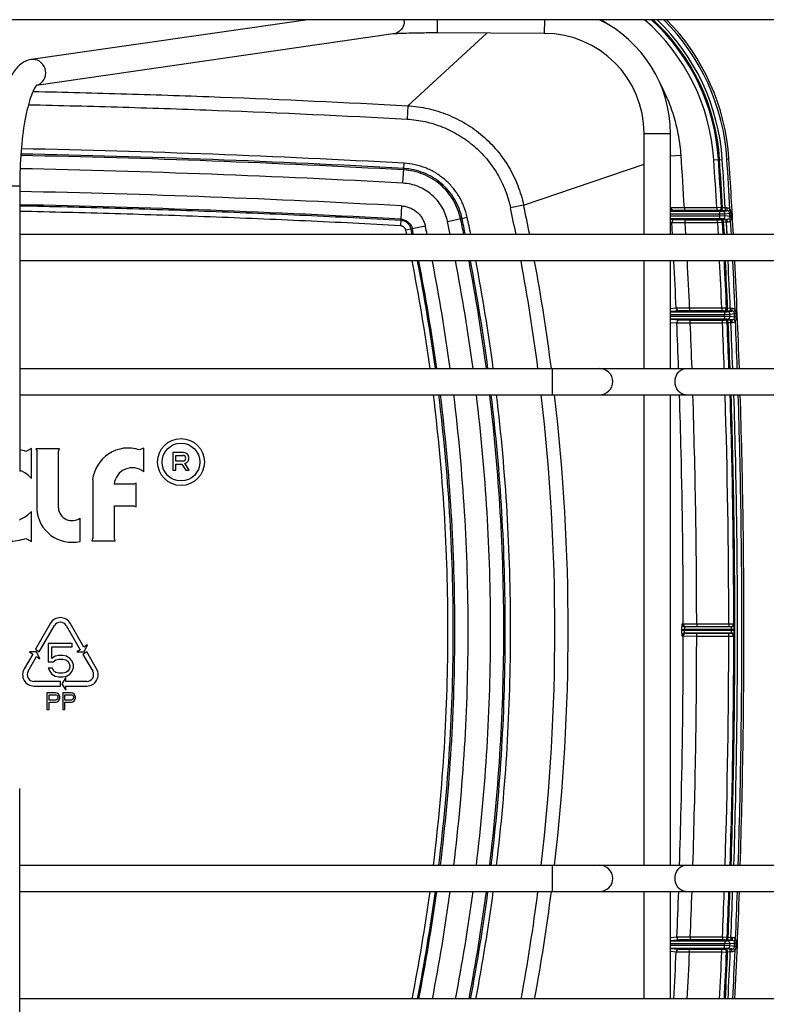
# Model space of a CAD drawing. Units: inches. Extents: x 0 to 17, y 0 to 11.
# Drawn here: x 11.7 to 12.8, y 3.2 to 4.6 of the extents above; entities that cross this region are included whole.
import ezdxf

# ---------------------------------------------------------------- set-up
doc = ezdxf.new("R2010")
doc.units = ezdxf.units.IN
doc.header["$LTSCALE"] = 0.935
doc.header["$MEASUREMENT"] = 0
doc.layers.get('0').update_dxf_attribs({"linetype": 'CONTINUOUS'})

msp = doc.modelspace()

# ---------------------------------------------------------------- linework, layer by layer
at = {"color": 7, "linetype": 'Continuous'}
for p, q in [((13.4212, 4.5927), (10.2957, 4.5927)), ((12.1154, 4.5927), (11.7271, 4.5367)), ((12.2356, 4.5727), (11.7346, 4.5004)), ((12.4476, 4.5735), (12.2976, 4.5741)), ((11.7353, 4.5011), (11.7346, 4.5005)), ((12.5877, 4.2909), (12.5877, 4.4329)), ((12.6247, 4.2909), (12.6247, 4.4329)), ((11.711, 4.3594), (11.711, 3.9583)), ((12.6247, 4.3237), (12.6936, 4.3237)), ((12.6897, 4.3249), (12.6442, 4.3249)), ((12.7038, 4.3245), (12.7016, 4.3245)), ((12.6938, 4.3131), (12.6247, 4.3131)), ((12.6454, 4.3119), (12.6909, 4.3119)), ((12.7027, 4.3123), (12.7041, 4.3123)), ((13.9505, 4.2909), (11.711, 4.2909)), ((13.9505, 4.2539), (11.711, 4.2539)), ((12.5877, 4.1029), (12.5877, 4.2539)), ((12.6247, 4.1029), (12.6247, 4.2539)), ((12.6247, 4.1827), (12.7007, 4.1827)), ((12.6969, 4.1839), (12.6515, 4.1839)), ((12.7109, 4.1835), (12.7087, 4.1835)), ((12.7008, 4.1721), (12.6247, 4.1721)), ((12.6524, 4.1709), (12.6977, 4.1709)), ((12.7021, 4.1713), (12.7023, 4.1713)), ((12.7023, 4.1713), (12.7091, 4.1713)), ((12.7096, 4.1713), (12.7111, 4.1713)), ((11.711, 4.1029), (13.9579, 4.1029)), ((11.711, 4.0659), (13.9579, 4.0659)), ((12.5877, 3.4053), (12.5877, 4.0659)), ((12.6247, 3.4053), (12.6247, 4.0659)), ((11.7275, 3.9905), (11.7198, 3.9864)), ((11.7275, 3.9486), (11.7275, 3.9905)), ((11.7339, 3.9902), (11.7349, 3.9875)), ((11.7667, 3.9902), (11.7339, 3.9902)), ((11.7349, 3.9875), (11.7349, 3.905)), ((11.7654, 3.9866), (11.7667, 3.9902)), ((11.7654, 3.9067), (11.7654, 3.9866)), ((11.8853, 3.991), (11.8789, 3.9886)), ((11.8853, 3.9579), (11.8853, 3.991)), ((11.9262, 3.985), (11.9262, 3.9601)), ((11.9408, 3.985), (11.9262, 3.985)), ((11.9303, 3.9728), (11.9303, 3.9809)), ((11.9303, 3.9809), (11.9408, 3.9809)), ((11.9408, 3.9728), (11.9303, 3.9728)), ((11.9303, 3.9601), (11.9303, 3.9687)), ((11.9303, 3.9687), (11.9389, 3.9687)), ((11.9389, 3.9687), (11.9441, 3.9601)), ((11.9488, 3.9601), (11.9431, 3.9697)), ((11.9262, 3.9601), (11.9303, 3.9601)), ((11.9441, 3.9601), (11.9488, 3.9601)), ((11.8135, 3.9464), (11.8135, 3.8646)), ((11.8747, 3.9419), (11.8711, 3.9406)), ((11.8747, 3.9088), (11.8747, 3.9419)), ((11.8711, 3.9406), (11.8436, 3.9406)), ((11.7275, 3.86), (11.7275, 3.902)), ((11.8439, 3.8646), (11.8439, 3.9102)), ((11.8439, 3.9102), (11.8711, 3.9102)), ((11.8711, 3.9102), (11.8747, 3.9088)), ((11.7958, 3.86), (11.7958, 3.8928)), ((11.7198, 3.8641), (11.7275, 3.86)), ((11.8135, 3.8646), (11.8122, 3.861)), ((11.8122, 3.861), (11.8452, 3.861)), ((11.8452, 3.861), (11.8439, 3.8646)), ((11.7542, 3.745), (11.7332, 3.7085)), ((11.7385, 3.705), (11.7598, 3.7418)), ((11.7765, 3.7418), (11.796, 3.708)), ((11.8013, 3.7116), (11.782, 3.745)), ((12.7103, 3.74), (12.6445, 3.74)), ((12.7066, 3.7402), (12.6615, 3.7402)), ((12.7142, 3.7362), (12.7142, 3.7412)), ((12.7103, 3.7312), (12.6445, 3.7312)), ((12.6615, 3.731), (12.7066, 3.731)), ((11.7332, 3.7085), (11.7385, 3.705)), ((11.7512, 3.7168), (11.7512, 3.6908)), ((11.7845, 3.7168), (11.7512, 3.7168)), ((11.7561, 3.6958), (11.7561, 3.7118)), ((11.7561, 3.7118), (11.7845, 3.7118)), ((11.7845, 3.7118), (11.7845, 3.7168)), ((11.796, 3.708), (11.7913, 3.7049)), ((11.806, 3.7147), (11.8013, 3.7116)), ((11.8015, 3.7049), (11.806, 3.7147)), ((11.7293, 3.7018), (11.7172, 3.6809)), ((11.7228, 3.6777), (11.7347, 3.6983)), ((11.7246, 3.7049), (11.7293, 3.7018)), ((11.7348, 3.7049), (11.7246, 3.7049)), ((11.7347, 3.6983), (11.7394, 3.6952)), ((11.7394, 3.6952), (11.7348, 3.7049)), ((11.761, 3.6988), (11.7561, 3.6958)), ((11.7581, 3.6908), (11.762, 3.6938)), ((11.7659, 3.6998), (11.761, 3.6988)), ((11.762, 3.6938), (11.7659, 3.6948)), ((11.7718, 3.6998), (11.7659, 3.6998)), ((11.7659, 3.6948), (11.7718, 3.6948)), ((11.7767, 3.6988), (11.7718, 3.6998)), ((11.7718, 3.6948), (11.7757, 3.6938)), ((11.7757, 3.6938), (11.7786, 3.6918)), ((11.7816, 3.6958), (11.7767, 3.6988)), ((11.7845, 3.6918), (11.7816, 3.6958)), ((11.7913, 3.7049), (11.8015, 3.7049)), ((11.8052, 3.7049), (11.7998, 3.7014)), ((11.7998, 3.7014), (11.8135, 3.6777)), ((11.819, 3.6809), (11.8052, 3.7049)), ((11.7512, 3.6908), (11.7581, 3.6908)), ((11.7512, 3.6818), (11.7532, 3.6778)), ((11.7571, 3.6818), (11.7512, 3.6818)), ((11.759, 3.6778), (11.7571, 3.6818)), ((11.7786, 3.6918), (11.7806, 3.6888)), ((11.7806, 3.6808), (11.7786, 3.6778)), ((11.7806, 3.6888), (11.7816, 3.6858)), ((11.7816, 3.6838), (11.7806, 3.6808)), ((11.7816, 3.6858), (11.7816, 3.6838)), ((11.7865, 3.6868), (11.7845, 3.6918)), ((11.7845, 3.6778), (11.7865, 3.6828)), ((11.7865, 3.6828), (11.7865, 3.6868)), ((11.7532, 3.6778), (11.7561, 3.6738)), ((11.7561, 3.6738), (11.761, 3.6708)), ((11.762, 3.6758), (11.759, 3.6778)), ((11.761, 3.6708), (11.7659, 3.6698)), ((11.7659, 3.6748), (11.762, 3.6758)), ((11.7718, 3.6748), (11.7659, 3.6748)), ((11.7659, 3.6698), (11.7718, 3.6698)), ((11.7758, 3.6689), (11.7702, 3.66)), ((11.7757, 3.6758), (11.7718, 3.6748)), ((11.7718, 3.6698), (11.7767, 3.6708)), ((11.7786, 3.6778), (11.7757, 3.6758)), ((11.7758, 3.6632), (11.7758, 3.6689)), ((11.7767, 3.6708), (11.7816, 3.6738)), ((11.7816, 3.6738), (11.7845, 3.6778)), ((11.7681, 3.6632), (11.7311, 3.6632)), ((11.7311, 3.6568), (11.7681, 3.6568)), ((11.7681, 3.6568), (11.7681, 3.6632)), ((11.7702, 3.66), (11.7758, 3.6512)), ((11.8052, 3.6632), (11.7758, 3.6632)), ((11.7758, 3.6512), (11.7758, 3.6568)), ((11.7758, 3.6568), (11.8052, 3.6568)), ((11.7493, 3.6473), (11.7493, 3.6238)), ((11.7611, 3.6473), (11.7493, 3.6473)), ((11.7523, 3.6373), (11.7523, 3.6448)), ((11.7523, 3.6448), (11.7616, 3.6448)), ((11.7616, 3.6373), (11.7523, 3.6373)), ((11.7635, 3.6468), (11.7611, 3.6473)), ((11.7616, 3.6448), (11.763, 3.6443)), ((11.763, 3.6378), (11.7616, 3.6373)), ((11.763, 3.6443), (11.764, 3.6433)), ((11.764, 3.6388), (11.763, 3.6378)), ((11.7655, 3.6453), (11.7635, 3.6468)), ((11.764, 3.6433), (11.7645, 3.6418)), ((11.7645, 3.6403), (11.764, 3.6388)), ((11.7645, 3.6418), (11.7645, 3.6403)), ((11.767, 3.6433), (11.7655, 3.6453)), ((11.7655, 3.6363), (11.767, 3.6383)), ((11.7674, 3.6418), (11.767, 3.6433)), ((11.767, 3.6383), (11.7674, 3.6398)), ((11.7674, 3.6398), (11.7674, 3.6418)), ((11.7714, 3.6473), (11.7714, 3.6238)), ((11.7831, 3.6473), (11.7714, 3.6473)), ((11.7743, 3.6373), (11.7743, 3.6448)), ((11.7743, 3.6448), (11.7836, 3.6448)), ((11.7836, 3.6373), (11.7743, 3.6373)), ((11.7856, 3.6468), (11.7831, 3.6473)), ((11.7836, 3.6448), (11.7851, 3.6443)), ((11.7851, 3.6378), (11.7836, 3.6373)), ((11.7851, 3.6443), (11.786, 3.6433)), ((11.786, 3.6388), (11.7851, 3.6378)), ((11.7875, 3.6453), (11.7856, 3.6468)), ((11.786, 3.6433), (11.7865, 3.6418)), ((11.7865, 3.6403), (11.786, 3.6388)), ((11.7865, 3.6418), (11.7865, 3.6403)), ((11.789, 3.6433), (11.7875, 3.6453)), ((11.7875, 3.6363), (11.789, 3.6383)), ((11.7895, 3.6418), (11.789, 3.6433)), ((11.789, 3.6383), (11.7895, 3.6398)), ((11.7895, 3.6398), (11.7895, 3.6418)), ((11.7493, 3.6238), (11.7523, 3.6238)), ((11.7523, 3.6238), (11.7523, 3.6343)), ((11.7523, 3.6343), (11.7611, 3.6343)), ((11.7611, 3.6343), (11.7635, 3.6348)), ((11.7635, 3.6348), (11.7655, 3.6363)), ((11.7714, 3.6238), (11.7743, 3.6238)), ((11.7743, 3.6238), (11.7743, 3.6343)), ((11.7743, 3.6343), (11.7831, 3.6343)), ((11.7831, 3.6343), (11.7856, 3.6348)), ((11.7856, 3.6348), (11.7875, 3.6363)), ((11.711, 3.1118), (11.711, 3.5129)), ((11.711, 3.4053), (13.9579, 3.4053)), ((11.711, 3.3683), (13.9579, 3.3683)), ((12.5877, 3.2174), (12.5877, 3.3683)), ((12.6247, 3.2174), (12.6247, 3.3683)), ((12.6247, 3.2991), (12.7008, 3.2991)), ((12.6977, 3.3003), (12.6524, 3.3003)), ((12.708, 3.2999), (12.7021, 3.2999)), ((12.7091, 3.2999), (12.708, 3.2999)), ((12.7111, 3.2999), (12.7096, 3.2999)), ((12.7007, 3.2885), (12.6247, 3.2885)), ((12.6515, 3.2873), (12.6969, 3.2873)), ((12.7067, 3.2877), (12.7087, 3.2877)), ((12.7087, 3.2877), (12.7109, 3.2877)), ((13.9505, 3.2174), (11.711, 3.2174))]:
    msp.add_line(p, q, dxfattribs=at)
at = {"color": 9, "linetype": 'Continuous'}
for p, q in [((12.2976, 4.5741), (12.2976, 4.5926)), ((12.4477, 4.5927), (12.4476, 4.5735)), ((12.2558, 4.4718), (12.3667, 4.5738)), ((12.2558, 4.4718), (12.2548, 4.4531)), ((12.5877, 4.4329), (12.6247, 4.4329)), ((12.6396, 4.4022), (12.6247, 4.4012)), ((12.249, 4.3631), (12.2506, 4.3912)), ((12.4185, 4.3324), (12.5877, 4.3898)), ((12.6856, 4.3958), (12.6974, 4.3966)), ((12.704, 4.397), (12.7068, 4.3972)), ((11.674, 4.3594), (11.711, 4.3594)), ((12.2473, 4.3312), (12.2457, 4.3034)), ((12.4185, 4.3324), (12.4002, 4.3285)), ((12.6442, 4.3287), (12.6254, 4.3284)), ((12.6897, 4.3287), (12.6442, 4.3287)), ((12.6442, 4.3287), (12.6442, 4.3249)), ((12.6963, 4.3289), (12.6897, 4.3287)), ((12.6897, 4.3287), (12.6897, 4.3249)), ((12.6978, 4.3285), (12.6963, 4.3289)), ((12.7016, 4.3283), (12.6978, 4.3285)), ((12.7038, 4.3283), (12.7016, 4.3283)), ((12.7016, 4.3283), (12.7016, 4.3245)), ((12.7038, 4.3283), (12.7038, 4.3245)), ((12.3117, 4.3095), (12.3392, 4.3154)), ((12.6292, 4.3249), (12.6247, 4.3245)), ((12.6247, 4.3199), (12.6936, 4.3199)), ((12.6938, 4.3169), (12.6247, 4.3169)), ((12.6442, 4.3249), (12.6292, 4.3249)), ((12.6925, 4.3249), (12.6909, 4.3249)), ((12.6938, 4.3246), (12.6925, 4.3249)), ((12.6936, 4.3237), (12.6936, 4.3199)), ((12.6936, 4.3237), (12.6974, 4.3237)), ((12.6936, 4.3199), (12.7011, 4.3201)), ((12.6938, 4.3169), (12.6936, 4.3199)), ((12.694, 4.3245), (12.6938, 4.3246)), ((12.7013, 4.3171), (12.6938, 4.3169)), ((12.6938, 4.3131), (12.6938, 4.3169)), ((12.7016, 4.3245), (12.694, 4.3245)), ((12.6974, 4.3237), (12.7038, 4.3245)), ((12.7011, 4.3201), (12.7076, 4.321)), ((12.7013, 4.3171), (12.7011, 4.3201)), ((12.7079, 4.3163), (12.7013, 4.3171)), ((12.7083, 4.3268), (12.706, 4.3238)), ((12.7098, 4.3211), (12.7076, 4.321)), ((12.7079, 4.3163), (12.7076, 4.321)), ((12.71, 4.3164), (12.7079, 4.3163)), ((12.71, 4.3164), (12.7098, 4.3211)), ((12.2804, 4.3029), (12.2532, 4.297)), ((12.6247, 4.3124), (12.6304, 4.312)), ((12.6247, 4.3081), (12.6266, 4.308)), ((12.6266, 4.308), (12.6454, 4.3081)), ((12.6276, 4.2909), (12.6266, 4.308)), ((12.6276, 4.2909), (12.6266, 4.308)), ((12.6304, 4.312), (12.6454, 4.3119)), ((12.6454, 4.3081), (12.6454, 4.3119)), ((12.6454, 4.3081), (12.6909, 4.3081)), ((12.6464, 4.2909), (12.6454, 4.3081)), ((12.6909, 4.3081), (12.6909, 4.3119)), ((12.6909, 4.3119), (12.6911, 4.3119)), ((12.6909, 4.3081), (12.6974, 4.3084)), ((12.6909, 4.3081), (12.6918, 4.2909)), ((12.6911, 4.3119), (12.6937, 4.3119)), ((12.6937, 4.3119), (12.6941, 4.312)), ((12.6976, 4.3131), (12.6938, 4.3131)), ((12.6941, 4.312), (12.6952, 4.3123)), ((12.6952, 4.3123), (12.6955, 4.3123)), ((12.6955, 4.3123), (12.7027, 4.3123)), ((12.6974, 4.3084), (12.6989, 4.3087)), ((12.6974, 4.3084), (12.6984, 4.2909)), ((12.7041, 4.3123), (12.6976, 4.3131)), ((12.6989, 4.3087), (12.6999, 4.2909)), ((12.6989, 4.3087), (12.7027, 4.3086)), ((12.7027, 4.3086), (12.7027, 4.3123)), ((12.7027, 4.3086), (12.7041, 4.3086)), ((12.7027, 4.3086), (12.7037, 4.2909)), ((12.7041, 4.3123), (12.7054, 4.3126)), ((12.7041, 4.3086), (12.7041, 4.3123)), ((12.7054, 4.3126), (12.7066, 4.3133)), ((12.7092, 4.3106), (12.7066, 4.3133)), ((12.7103, 4.2909), (12.7092, 4.3106)), ((12.7103, 4.2909), (12.7092, 4.3106)), ((12.2545, 4.2909), (12.2532, 4.297)), ((12.2544, 4.2909), (12.2532, 4.297)), ((12.6996, 4.2965), (12.6999, 4.2909)), ((12.6328, 4.1874), (12.6247, 4.1868)), ((12.6365, 4.1839), (12.6247, 4.1829)), ((12.6247, 4.1789), (12.7007, 4.1789)), ((12.6515, 4.1877), (12.6328, 4.1874)), ((12.6515, 4.1839), (12.6365, 4.1839)), ((12.6969, 4.1877), (12.6515, 4.1877)), ((12.6515, 4.1877), (12.6515, 4.1839)), ((12.7034, 4.1878), (12.6969, 4.1877)), ((12.6969, 4.1877), (12.6969, 4.1839)), ((12.6978, 4.1839), (12.6969, 4.1839)), ((12.6997, 4.1839), (12.6978, 4.1839)), ((12.7009, 4.1836), (12.6997, 4.1839)), ((12.7007, 4.1827), (12.7007, 4.1789)), ((12.7007, 4.1827), (12.7044, 4.1827)), ((12.7007, 4.1789), (12.7082, 4.1791)), ((12.7008, 4.1759), (12.7007, 4.1789)), ((12.7012, 4.1835), (12.7009, 4.1836)), ((12.7012, 4.1835), (12.7009, 4.1836)), ((12.7087, 4.1835), (12.7012, 4.1835)), ((12.7049, 4.1875), (12.7034, 4.1878)), ((12.7044, 4.1827), (12.7109, 4.1835)), ((12.7087, 4.1873), (12.7049, 4.1875)), ((12.7082, 4.1791), (12.7146, 4.1799)), ((12.7083, 4.1761), (12.7082, 4.1791)), ((12.7109, 4.1873), (12.7087, 4.1873)), ((12.7087, 4.1873), (12.7087, 4.1835)), ((12.7109, 4.1873), (12.7109, 4.1835)), ((12.7154, 4.1857), (12.7131, 4.1827)), ((12.7168, 4.18), (12.7146, 4.1799)), ((12.7148, 4.1752), (12.7146, 4.1799)), ((12.717, 4.1753), (12.7168, 4.18)), ((12.7008, 4.1759), (12.6247, 4.1759)), ((12.6247, 4.172), (12.6374, 4.171)), ((12.6247, 4.1677), (12.6336, 4.167)), ((12.6337, 4.167), (12.6524, 4.1671)), ((12.6374, 4.171), (12.6524, 4.1709)), ((12.6524, 4.1671), (12.6524, 4.1709)), ((12.6524, 4.1671), (12.6977, 4.1671)), ((12.6977, 4.1671), (12.6977, 4.1709)), ((12.6977, 4.1709), (12.698, 4.1709)), ((12.6977, 4.1671), (12.7043, 4.1673)), ((12.698, 4.1709), (12.7005, 4.1709)), ((12.7005, 4.1709), (12.7011, 4.171)), ((12.7083, 4.1761), (12.7008, 4.1759)), ((12.7008, 4.1721), (12.7008, 4.1759)), ((12.7045, 4.1721), (12.7008, 4.1721)), ((12.7011, 4.171), (12.702, 4.1713)), ((12.7043, 4.1673), (12.7058, 4.1677)), ((12.7067, 4.1719), (12.7045, 4.1721)), ((12.7058, 4.1677), (12.7096, 4.1676)), ((12.7111, 4.1713), (12.7067, 4.1719)), ((12.7148, 4.1752), (12.7083, 4.1761)), ((12.7091, 4.1713), (12.7096, 4.1713)), ((12.7096, 4.1676), (12.7096, 4.1713)), ((12.7096, 4.1676), (12.7111, 4.1676)), ((12.7111, 4.1676), (12.7111, 4.1713)), ((12.7123, 4.1716), (12.7136, 4.1723)), ((12.7161, 4.1695), (12.7136, 4.1723)), ((12.717, 4.1753), (12.7148, 4.1752)), ((12.4585, 4.1029), (12.4585, 4.0659)), ((12.6404, 3.7362), (12.6441, 3.7362)), ((12.6404, 3.7362), (12.6404, 3.735)), ((12.7142, 3.735), (12.6404, 3.735)), ((12.6427, 3.7439), (12.6407, 3.7438)), ((12.6615, 3.744), (12.6427, 3.7439)), ((12.7104, 3.7362), (12.6441, 3.7362)), ((12.6441, 3.7362), (12.6441, 3.735)), ((12.6615, 3.7402), (12.6465, 3.7402)), ((12.7066, 3.744), (12.6615, 3.744)), ((12.6615, 3.744), (12.6615, 3.7402)), ((12.7066, 3.744), (12.7066, 3.7402)), ((12.7132, 3.744), (12.7066, 3.744)), ((12.7075, 3.7402), (12.7066, 3.7402)), ((12.7094, 3.7402), (12.7075, 3.7402)), ((12.7104, 3.7362), (12.7103, 3.74)), ((12.7103, 3.7312), (12.7104, 3.735)), ((12.7142, 3.7362), (12.7104, 3.7362)), ((12.7104, 3.735), (12.7104, 3.7362)), ((12.7141, 3.7438), (12.7131, 3.744)), ((12.7142, 3.7412), (12.7141, 3.7438)), ((12.7142, 3.735), (12.7142, 3.7362)), ((12.6407, 3.7275), (12.6427, 3.7273)), ((12.6427, 3.7273), (12.6615, 3.7272)), ((12.6465, 3.731), (12.6615, 3.731)), ((12.6615, 3.7272), (12.6615, 3.731)), ((12.6615, 3.7272), (12.7066, 3.7272)), ((12.7066, 3.7272), (12.7066, 3.731)), ((12.7066, 3.731), (12.7075, 3.731)), ((12.7066, 3.7272), (12.7132, 3.7272)), ((12.7075, 3.731), (12.7094, 3.731)), ((12.7131, 3.7272), (12.7141, 3.7275)), ((12.7141, 3.7275), (12.7142, 3.73)), ((12.4585, 3.4053), (12.4585, 3.3683)), ((12.6336, 3.3042), (12.6247, 3.3035)), ((12.6374, 3.3003), (12.6247, 3.2993)), ((12.6247, 3.2953), (12.7008, 3.2953)), ((12.7007, 3.2923), (12.6247, 3.2923)), ((12.6524, 3.3041), (12.6337, 3.3042)), ((12.6524, 3.3003), (12.6374, 3.3003)), ((12.6977, 3.3041), (12.6524, 3.3041)), ((12.6524, 3.3041), (12.6524, 3.3003)), ((12.6977, 3.3041), (12.6977, 3.3003)), ((12.7043, 3.3039), (12.6977, 3.3041)), ((12.698, 3.3003), (12.6977, 3.3003)), ((12.7004, 3.3003), (12.698, 3.3003)), ((12.7005, 3.3003), (12.7004, 3.3003)), ((12.7011, 3.3002), (12.7005, 3.3003)), ((12.7007, 3.2923), (12.7008, 3.2953)), ((12.7007, 3.2885), (12.7007, 3.2923)), ((12.7082, 3.2921), (12.7007, 3.2923)), ((12.7008, 3.2991), (12.7008, 3.2953)), ((12.7008, 3.2991), (12.7045, 3.2991)), ((12.7008, 3.2953), (12.7083, 3.2952)), ((12.702, 3.2999), (12.7011, 3.3002)), ((12.7058, 3.3035), (12.7043, 3.3039)), ((12.7045, 3.2991), (12.7067, 3.2994)), ((12.7096, 3.3037), (12.7058, 3.3035)), ((12.7067, 3.2994), (12.7111, 3.2999)), ((12.7082, 3.2921), (12.7083, 3.2952)), ((12.7146, 3.2913), (12.7082, 3.2921)), ((12.7083, 3.2952), (12.7148, 3.296)), ((12.7096, 3.2999), (12.7091, 3.2999)), ((12.7111, 3.3037), (12.7096, 3.3037)), ((12.7096, 3.3037), (12.7096, 3.2999)), ((12.7111, 3.3037), (12.7111, 3.2999)), ((12.7136, 3.2989), (12.7123, 3.2997)), ((12.7161, 3.3017), (12.7136, 3.2989)), ((12.7146, 3.2913), (12.7148, 3.296)), ((12.7168, 3.2912), (12.7146, 3.2913)), ((12.717, 3.2959), (12.7148, 3.296)), ((12.7168, 3.2912), (12.717, 3.2959)), ((12.6247, 3.2883), (12.6365, 3.2874)), ((12.6247, 3.2844), (12.6328, 3.2838)), ((12.6328, 3.2838), (12.6515, 3.2835)), ((12.6365, 3.2874), (12.6515, 3.2873)), ((12.6515, 3.2835), (12.6515, 3.2873)), ((12.6515, 3.2835), (12.6969, 3.2835)), ((12.6969, 3.2835), (12.6969, 3.2873)), ((12.6969, 3.2873), (12.6978, 3.2873)), ((12.6969, 3.2835), (12.7034, 3.2834)), ((12.6978, 3.2873), (12.6997, 3.2873)), ((12.6997, 3.2873), (12.7009, 3.2876)), ((12.7044, 3.2885), (12.7007, 3.2885)), ((12.7009, 3.2876), (12.7012, 3.2877)), ((12.7009, 3.2876), (12.7012, 3.2877)), ((12.7012, 3.2877), (12.7022, 3.2877)), ((12.7034, 3.2834), (12.7049, 3.2838)), ((12.7068, 3.2882), (12.7044, 3.2885)), ((12.7049, 3.2838), (12.7087, 3.284)), ((12.7088, 3.288), (12.7068, 3.2882)), ((12.7087, 3.284), (12.7087, 3.2877)), ((12.7087, 3.284), (12.7109, 3.284)), ((12.7109, 3.2877), (12.7088, 3.288)), ((12.7109, 3.284), (12.7109, 3.2877)), ((12.7154, 3.2855), (12.7131, 3.2885))]:
    msp.add_line(p, q, dxfattribs=at)
msp.add_lwpolyline([(12.7027, 4.3086), (12.7034, 4.2964), (12.7037, 4.2909)], dxfattribs=at)
at = {"color": 7, "linetype": 'Continuous'}
for radius in [0.0329, 0.0265]:
    msp.add_circle((11.9375, 3.9715), radius, dxfattribs=at)
at = {"color": 9, "linetype": 'Continuous'}
for centre, radius, start, end in [((12.2319, 4.5908), 0.019, 359.7905, 5.7662), ((12.3937, 4.3856), 0.2464, 54.6543, 57.2314), ((12.4001, 4.3772), 0.2861, 3.7268, 48.8691), ((12.4001, 4.3772), 0.2927, 3.7268, 47.4222), ((12.4001, 4.3772), 0.2942, 3.7268, 47.1023), ((12.4001, 4.3772), 0.2979, 3.7268, 46.3331), ((12.4001, 4.3772), 0.3045, 3.7268, 45.0494), ((11.7296, 4.5195), 0.0174, 90.0237, 98.2438), ((11.3923, -11.2151), 15.6299, 86.85216, 88.82342), ((11.3923, -11.2149), 15.6202, 86.85216, 88.82544), ((11.3923, -11.2151), 15.6225, 86.85217, 88.82503), ((3.2426, 3.7703), 9.4182, 3.39892, 3.84736), ((3.0951, 3.7712), 9.6108, 3.32537, 3.72639), ((3.1012, 3.7716), 9.6112, 3.32421, 3.72653), ((3.1072, 3.7719), 9.6067, 3.32133, 3.72666), ((3.1071, 3.7719), 9.6106, 3.31854, 3.72666), ((3.148, 3.7746), 9.5762, 3.30597, 3.72682), ((11.3923, -11.2149), 15.6016, 86.85215, 88.82768), ((11.3923, -11.2149), 15.5696, 86.85215, 88.82701), ((11.3923, -11.2149), 15.551, 86.85215, 88.82561), ((9.605, 3.7357), 2.8573, 11.2028, 11.9736), ((9.6071, 3.736), 2.874, 11.1327, 11.9776), ((12.6292, 4.3286), 0.00376, 183.3592, 269.9223), ((12.6925, 4.3287), 0.00376, 276.2296, 3.3215), ((12.694, 4.3283), 0.00376, 270.0137, 3.3161), ((12.7038, 4.3207), 0.00753, 53.8211, 90.0009), ((9.6261, 3.7373), 2.7741, 11.512, 12.0285), ((12.6897, 3.7436), 0.5813, 89.887, 90.0035), ((12.6925, 4.3286), 0.00374, 270.019, 276.2654), ((12.6974, 4.3199), 0.00376, 3.2592, 89.97), ((12.6976, 4.3169), 0.00376, 270.0339, 3.2508), ((12.7038, 4.3207), 0.00377, 53.8586, 90.0164), ((9.6267, 3.7374), 2.7134, 11.7705, 12.0286), ((9.6263, 3.7373), 2.7456, 11.6317, 12.0286), ((9.6262, 3.7373), 2.7644, 11.5523, 12.0286), ((9.6261, 3.7373), 2.7666, 11.5434, 12.0286), ((12.6304, 4.3082), 0.00376, 90.0743, 183.3048), ((12.6937, 4.3082), 0.00376, 3.2046, 89.9878), ((12.6952, 4.3085), 0.00376, 3.2064, 89.9887), ((12.7041, 4.3161), 0.00753, 269.9969, 312.6916), ((9.6269, 3.7374), 2.6927, 11.8611, 12.0286), ((9.6269, 3.7374), 2.6946, 11.8529, 12.0286), ((9.6193, 3.736), 2.693, 7.8313, 11.0882), ((9.6199, 3.7361), 2.6998, 7.8091, 11.0576), ((9.6192, 3.7359), 2.7023, 7.8042, 11.0496), ((9.6198, 3.736), 2.7204, 7.7501, 10.9735), ((9.6196, 3.736), 2.7525, 7.6598, 10.8446), ((9.6195, 3.736), 2.7712, 7.6081, 10.7709), ((9.6195, 3.736), 2.7733, 7.6023, 10.7626), ((9.6194, 3.736), 2.7808, 7.5818, 10.7335), ((9.6047, 3.7357), 2.8576, 7.383, 10.4475), ((9.6059, 3.7357), 2.8752, 7.3338, 10.3819), ((3.0331, 3.7588), 9.6092, 2.55685, 2.95335), ((3.0068, 3.7572), 9.6544, 2.55559, 2.94888), ((2.8932, 3.761), 9.8129, 2.49192, 2.87883), ((2.8948, 3.7611), 9.8179, 2.4911, 2.87693), ((2.9152, 3.762), 9.799, 2.48869, 2.87746), ((2.916, 3.762), 9.8019, 2.48658, 2.87637), ((2.8774, 3.76), 9.8472, 2.47818, 2.87501), ((12.6365, 4.1876), 0.00376, 182.5229, 269.9409), ((12.6997, 4.1876), 0.00374, 270.0255, 276.2153), ((12.6997, 4.1877), 0.00376, 276.1805, 2.4891), ((12.7012, 4.1873), 0.00376, 270.0134, 2.4843), ((12.7044, 4.1789), 0.00376, 2.4352, 89.9695), ((12.7109, 4.1797), 0.00753, 52.9754, 90.0012), ((12.7109, 4.1797), 0.00377, 53.0134, 90.0171), ((12.6374, 4.1672), 0.00376, 90.0845, 182.4585), ((2.7863, 3.7482), 9.8562, 2.06251, 2.43582), ((2.8224, 3.7492), 9.839, 2.06009, 2.43465), ((2.6033, 3.7486), 10.1031, 2.00948, 2.37422), ((12.7005, 4.1672), 0.00372, 87.4098, 89.9986), ((12.7005, 4.1672), 0.00376, 2.3747, 87.4092), ((12.702, 4.1675), 0.00376, 2.3779, 89.9882), ((12.7021, 4.1697), 0.0016, 92.1778, 92.8992), ((2.5862, 3.748), 10.1268, 2.00832, 2.37315), ((12.7045, 4.1759), 0.00376, 270.0334, 2.4275), ((2.6282, 3.7499), 10.0863, 2.00544, 2.37387), ((2.6255, 3.7498), 10.0927, 2.00474, 2.37223), ((12.711, 4.1751), 0.0038, 270.0658, 289.9557), ((12.7111, 4.1751), 0.00753, 269.997, 311.8839), ((2.6635, 3.7509), 10.0612, 2.00467, 2.38426), ((9.6043, 3.7356), 2.8581, 353.3643, 6.6357), ((9.6049, 3.7356), 2.8762, 353.4064, 6.5936), ((2.2072, 3.7367), 10.4994, 0.03962, 1.79639), ((12.6445, 3.7438), 0.00376, 180.0258, 269.945), ((12.6465, 3.7439), 0.00376, 180.0286, 263.9507), ((12.6465, 3.7439), 0.00374, 263.9495, 269.9744), ((12.7094, 3.744), 0.00375, 269.9894, 276.0166), ((12.7094, 3.744), 0.00376, 275.9741, 0.0405), ((12.7103, 3.7438), 0.00376, 270.0051, 0.0396), ((12.6445, 3.7275), 0.00376, 90.0549, 179.9737), ((12.6465, 3.7273), 0.00376, 96.0506, 179.9713), ((12.6465, 3.7273), 0.00374, 90.0267, 96.0516), ((2.2075, 3.7345), 10.4991, 358.20358, 359.9604), ((12.7094, 3.7273), 0.00375, 83.9313, 89.9547), ((12.7094, 3.7272), 0.00376, 359.9599, 83.9737), ((12.7103, 3.7275), 0.00376, 359.9599, 89.9949), ((9.6193, 3.7353), 2.693, 348.9118, 352.1687), ((9.6199, 3.7352), 2.6998, 348.9423, 352.1909), ((9.6192, 3.7353), 2.7023, 348.9504, 352.1958), ((9.6198, 3.7352), 2.7204, 349.0265, 352.2499), ((9.6196, 3.7352), 2.7525, 349.1554, 352.3402), ((9.6195, 3.7352), 2.7712, 349.2291, 352.3919), ((9.6195, 3.7352), 2.7733, 349.2374, 352.3977), ((9.6194, 3.7352), 2.7808, 349.2665, 352.4181), ((9.6046, 3.7356), 2.8578, 349.5526, 352.6169), ((9.6056, 3.7355), 2.8755, 349.6182, 352.666), ((2.7869, 3.723), 9.8557, 357.56418, 357.93751), ((2.8229, 3.722), 9.8384, 357.56535, 357.93992), ((2.6062, 3.7225), 10.1002, 357.62576, 357.99059), ((2.5886, 3.7231), 10.1244, 357.62684, 357.99175), ((2.6271, 3.7214), 10.0873, 357.62613, 357.99452), ((2.6242, 3.7215), 10.094, 357.62778, 357.99521), ((2.6639, 3.7204), 10.0609, 357.61521, 357.9948), ((12.6374, 3.304), 0.00376, 177.5414, 269.9427), ((12.7005, 3.304), 0.00372, 270.0121, 272.5971), ((12.7005, 3.3041), 0.00376, 272.5977, 357.6255), ((12.702, 3.3037), 0.00376, 270.0117, 357.6222), ((12.7044, 3.2923), 0.00376, 270.0304, 357.5647), ((12.7045, 3.2953), 0.00376, 357.5725, 89.9666), ((12.7111, 3.2961), 0.00753, 48.1168, 90.003), ((12.711, 3.2961), 0.0038, 70.0446, 89.9342), ((3.0344, 3.7124), 9.6079, 357.04658, 357.44314), ((12.6365, 3.2836), 0.00376, 90.0722, 177.4771), ((3.0077, 3.714), 9.6534, 357.05106, 357.44439), ((2.8922, 3.7102), 9.8139, 357.12115, 357.50802), ((12.6997, 3.2836), 0.00374, 83.7977, 89.9884), ((12.6997, 3.2836), 0.00376, 357.5104, 83.8326), ((2.8945, 3.7101), 9.8182, 357.12304, 357.50886), ((12.7012, 3.2839), 0.00376, 357.5159, 89.9873), ((2.9162, 3.7092), 9.798, 357.12253, 357.51133), ((12.7067, 2.6258), 0.6619, 89.9989, 90.3912), ((2.9174, 3.7092), 9.8005, 357.1236, 357.51345), ((12.7109, 3.2915), 0.00377, 269.9829, 306.9847), ((12.7109, 3.2915), 0.00753, 269.9988, 307.0227), ((2.8652, 3.7119), 9.8594, 357.12512, 357.52146)]:
    msp.add_arc(centre, radius, start, end, dxfattribs=at)
at = {"color": 7, "linetype": 'Continuous'}
for centre, radius, start, end in [((12.4471, 4.4329), 0.1776, 0, 64.1713), ((12.4001, 4.3772), 0.3074, 3.7268, 44.524), ((12.4471, 4.4329), 0.1406, 0, 89.7766), ((3.1097, 3.7722), 9.6174, 3.09142, 3.72594), ((2.7761, 3.7553), 9.9514, 2.00185, 2.87199), ((12.5251, 4.0844), 0.0185, 270, 90), ((11.6909, 3.8845), 0.106, 74.1744, 79.0616), ((11.8634, 3.9409), 0.0503, 72.018, 173.7017), ((11.941, 3.9772), 0.00778, 285.2288, 92.0077), ((11.9402, 3.9769), 0.00411, 278.622, 81.378), ((11.696, 3.9214), 0.0413, 47.6782, 67.8279), ((11.8692, 3.9378), 0.0257, 51.2945, 173.7504), ((11.6922, 3.9121), 0.0507, 45.9795, 51.6137), ((11.6922, 3.9385), 0.0507, 308.3863, 314.0205), ((11.7845, 3.9085), 0.0497, 183.9909, 283.0778), ((11.7845, 3.9085), 0.0193, 185.1328, 305.7598), ((11.696, 3.9292), 0.0413, 290.664, 312.3218), ((11.6909, 3.966), 0.106, 272.357, 285.8256), ((11.7681, 3.737), 0.016, 30, 150), ((11.7681, 3.737), 0.00962, 30, 150), ((12.4097, 3.7346), 0.3045, 359.1359, 0.0733), ((11.7311, 3.6729), 0.016, 150, 270), ((11.8052, 3.6729), 0.016, 270, 30), ((11.7311, 3.6729), 0.00962, 150, 270), ((11.8052, 3.6729), 0.00962, 270, 30), ((12.5251, 3.3868), 0.0185, 270, 90), ((2.7688, 3.7163), 9.9588, 357.12796, 357.99745)]:
    msp.add_arc(centre, radius, start, end, dxfattribs=at)
at = {"color": 9, "linetype": 'Continuous'}
for points, knots in [([(12.2509, 4.5907), (12.2509, 4.5865), (12.2479, 4.5778), (12.2398, 4.5733), (12.2356, 4.5727)], [0, 0, 0, 0, 0.504914, 1, 1, 1, 1]), ([(11.7348, 4.5006), (11.7389, 4.5018), (11.7463, 4.5076), (11.749, 4.5212), (11.7426, 4.5335), (11.7338, 4.5369), (11.7296, 4.5369)], [0, 0, 0, 0, 0.247531, 0.500023, 0.752509, 1, 1, 1, 1]), ([(12.6396, 4.4022), (12.639, 4.4111), (12.6368, 4.4287), (12.6307, 4.4547), (12.6219, 4.4798), (12.6142, 4.4959), (12.61, 4.5037)], [0, 0, 0, 0, 0.25, 0.499997, 0.749999, 1, 1, 1, 1]), ([(11.7297, 4.492), (11.7736, 4.491), (11.8613, 4.4888), (12.0367, 4.4828), (12.1682, 4.4767), (12.2558, 4.4718)], [0, 0, 0, 0, 0.250001, 0.500002, 1, 1, 1, 1]), ([(11.7233, 4.4733), (11.7676, 4.4724), (11.8562, 4.4701), (12.0334, 4.4641), (12.1663, 4.458), (12.2548, 4.4531)], [0, 0, 0, 0, 0.250001, 0.500002, 1, 1, 1, 1]), ([(12.2558, 4.4718), (12.2654, 4.4713), (12.2845, 4.4687), (12.3121, 4.4601), (12.3379, 4.4472), (12.3613, 4.4303), (12.3816, 4.4098), (12.3983, 4.3862), (12.411, 4.3602), (12.4165, 4.3418), (12.4185, 4.3324)], [0, 0, 0, 0, 0.125001, 0.249998, 0.374998, 0.499999, 0.624999, 0.75, 0.874997, 1, 1, 1, 1]), ([(12.2548, 4.4531), (12.2633, 4.4526), (12.2804, 4.4503), (12.305, 4.4426), (12.3281, 4.4311), (12.349, 4.416), (12.3672, 4.3976), (12.3821, 4.3766), (12.3935, 4.3534), (12.3984, 4.3369), (12.4002, 4.3285)], [0, 0, 0, 0, 0.125002, 0.25, 0.375, 0.5, 0.625, 0.75, 0.874998, 1, 1, 1, 1]), ([(12.332, 4.3138), (12.331, 4.3185), (12.3282, 4.3278), (12.3218, 4.3408), (12.3134, 4.3527), (12.3032, 4.363), (12.2914, 4.3715), (12.2784, 4.3779), (12.2646, 4.3822), (12.255, 4.3835), (12.2502, 4.3838)], [0, 0, 0, 0, 0.125, 0.249998, 0.375, 0.5, 0.624999, 0.750002, 0.875, 1, 1, 1, 1]), ([(12.3392, 4.3154), (12.3382, 4.3205), (12.3351, 4.3305), (12.3282, 4.3447), (12.3191, 4.3575), (12.308, 4.3686), (12.2953, 4.3779), (12.2812, 4.3849), (12.2662, 4.3895), (12.2558, 4.391), (12.2506, 4.3912)], [0, 0, 0, 0, 0.125, 0.249997, 0.375, 0.5, 0.624999, 0.750002, 0.875, 1, 1, 1, 1]), ([(12.3299, 4.3134), (12.3289, 4.318), (12.3262, 4.327), (12.32, 4.3398), (12.3118, 4.3513), (12.3018, 4.3614), (12.2903, 4.3697), (12.2776, 4.376), (12.2641, 4.3802), (12.2548, 4.3815), (12.2501, 4.3817)], [0, 0, 0, 0, 0.125002, 0.249999, 0.375001, 0.5, 0.624999, 0.750001, 0.874997, 1, 1, 1, 1]), ([(12.3117, 4.3095), (12.3109, 4.3131), (12.3088, 4.3202), (12.3039, 4.3302), (12.2975, 4.3393), (12.2896, 4.3471), (12.2806, 4.3537), (12.2707, 4.3586), (12.2601, 4.3619), (12.2527, 4.3629), (12.249, 4.3631)], [0, 0, 0, 0, 0.125002, 0.249999, 0.375001, 0.5, 0.624999, 0.75, 0.874998, 1, 1, 1, 1]), ([(12.2462, 4.3108), (12.2016, 4.3133), (12.1125, 4.3178), (11.9787, 4.3234), (11.8449, 4.3279), (11.7557, 4.3301), (11.711, 4.331)], [0, 0, 0, 0, 0.249999, 0.5, 0.75, 1, 1, 1, 1]), ([(12.2473, 4.3312), (12.2492, 4.3311), (12.2531, 4.3306), (12.2587, 4.3288), (12.264, 4.3262), (12.2688, 4.3228), (12.2729, 4.3186), (12.2763, 4.3138), (12.2789, 4.3085), (12.28, 4.3048), (12.2804, 4.3029)], [0, 0, 0, 0, 0.124973, 0.249965, 0.374981, 0.5, 0.625021, 0.750036, 0.875032, 1, 1, 1, 1]), ([(12.2457, 4.3034), (12.2012, 4.3058), (12.1122, 4.3103), (11.9785, 4.3159), (11.8448, 4.3204), (11.7556, 4.3226), (11.711, 4.3235)], [0, 0, 0, 0, 0.249999, 0.5, 0.75, 1, 1, 1, 1]), ([(12.7076, 4.321), (12.7076, 4.3215), (12.7072, 4.3226), (12.7065, 4.3234), (12.706, 4.3238)], [0, 0, 0, 0, 0.501269, 1, 1, 1, 1]), ([(12.7066, 4.3133), (12.707, 4.3137), (12.7077, 4.3146), (12.7079, 4.3157), (12.7079, 4.3163)], [0, 0, 0, 0, 0.498742, 1, 1, 1, 1]), ([(12.7098, 4.3211), (12.7097, 4.3221), (12.7095, 4.3236), (12.7089, 4.3255), (12.7085, 4.3264), (12.7083, 4.3268)], [0, 0, 0, 0, 0.500018, 0.749912, 1, 1, 1, 1]), ([(12.7092, 4.3106), (12.7094, 4.311), (12.7097, 4.312), (12.7101, 4.3139), (12.7101, 4.3154), (12.71, 4.3164)], [0, 0, 0, 0, 0.25009, 0.499984, 1, 1, 1, 1]), ([(12.2532, 4.297), (12.2531, 4.2975), (12.2528, 4.2983), (12.2522, 4.2995), (12.2515, 4.3006), (12.2505, 4.3015), (12.2495, 4.3023), (12.2483, 4.3028), (12.2471, 4.3032), (12.2462, 4.3033), (12.2457, 4.3034)], [0, 0, 0, 0, 0.12501, 0.250009, 0.374994, 0.499999, 0.625003, 0.749992, 0.87499, 1, 1, 1, 1]), ([(12.2604, 4.2986), (12.2603, 4.2994), (12.2598, 4.301), (12.2587, 4.3033), (12.2572, 4.3054), (12.2554, 4.3072), (12.2534, 4.3087), (12.2511, 4.3098), (12.2487, 4.3105), (12.247, 4.3108), (12.2462, 4.3108)], [0, 0, 0, 0, 0.125009, 0.250012, 0.375003, 0.5, 0.624997, 0.749991, 0.874993, 1, 1, 1, 1]), ([(12.2463, 4.3126), (12.2472, 4.3126), (12.2491, 4.3123), (12.2518, 4.3115), (12.2543, 4.3102), (12.2566, 4.3086), (12.2586, 4.3066), (12.2603, 4.3042), (12.2615, 4.3017), (12.262, 4.2999), (12.2622, 4.299)], [0, 0, 0, 0, 0.124969, 0.249964, 0.374983, 0.5, 0.625019, 0.750041, 0.875031, 1, 1, 1, 1]), ([(12.7146, 4.1799), (12.7146, 4.1805), (12.7143, 4.1816), (12.7136, 4.1824), (12.7131, 4.1827)], [0, 0, 0, 0, 0.501266, 1, 1, 1, 1]), ([(12.7168, 4.18), (12.7168, 4.181), (12.7166, 4.1825), (12.716, 4.1844), (12.7156, 4.1853), (12.7154, 4.1857)], [0, 0, 0, 0, 0.500017, 0.749912, 1, 1, 1, 1]), ([(12.702, 4.1713), (12.702, 4.1713), (12.702, 4.1713), (12.702, 4.1713), (12.7021, 4.1713)], [0, 0, 0, 0, 0.127491, 1, 1, 1, 1]), ([(12.7136, 4.1723), (12.714, 4.1726), (12.7146, 4.1736), (12.7149, 4.1747), (12.7148, 4.1752)], [0, 0, 0, 0, 0.498741, 1, 1, 1, 1]), ([(12.7161, 4.1695), (12.7163, 4.1699), (12.7166, 4.1709), (12.717, 4.1728), (12.7171, 4.1743), (12.717, 4.1753)], [0, 0, 0, 0, 0.25009, 0.499984, 1, 1, 1, 1]), ([(12.6311, 4.0844), (12.6311, 4.089), (12.6336, 4.098), (12.6423, 4.1029), (12.6463, 4.1029)], [0, 0, 0, 0, 0.534974, 1, 1, 1, 1]), ([(12.6463, 4.0659), (12.6423, 4.0659), (12.6336, 4.0707), (12.6311, 4.0798), (12.6311, 4.0844)], [0, 0, 0, 0, 0.465026, 1, 1, 1, 1]), ([(12.6427, 3.7439), (12.6427, 3.8244), (12.6413, 3.9318), (12.6383, 4.0391), (12.6374, 4.0659)], [0, 0, 0, 0, 0.749996, 1, 1, 1, 1]), ([(12.6615, 3.744), (12.6615, 3.7977), (12.6605, 3.905), (12.6579, 4.0122), (12.6562, 4.0659)], [0, 0, 0, 0, 0.499998, 1, 1, 1, 1]), ([(12.708, 4.0659), (12.7097, 4.0122), (12.7122, 3.905), (12.7131, 3.7976), (12.7132, 3.744)], [0, 0, 0, 0, 0.5, 1, 1, 1, 1]), ([(12.7095, 4.0659), (12.7112, 4.0108), (12.7138, 3.9008), (12.7151, 3.7356), (12.7138, 3.5705), (12.7112, 3.4604), (12.7095, 3.4053)], [0, 0, 0, 0, 0.25, 0.5, 0.75, 1, 1, 1, 1]), ([(12.7133, 4.0659), (12.715, 4.0108), (12.7176, 3.9008), (12.7188, 3.7356), (12.7176, 3.5705), (12.715, 3.4604), (12.7133, 3.4053)], [0, 0, 0, 0, 0.25, 0.5, 0.75, 1, 1, 1, 1]), ([(12.7199, 3.4053), (12.7216, 3.4604), (12.7242, 3.5705), (12.7254, 3.7356), (12.7242, 3.9008), (12.7216, 4.0108), (12.7199, 4.0659)], [0, 0, 0, 0, 0.250001, 0.5, 0.75, 1, 1, 1, 1]), ([(12.6407, 3.7438), (12.6407, 3.7438), (12.6407, 3.7437), (12.6407, 3.7436), (12.6406, 3.7434), (12.6406, 3.7432), (12.6406, 3.7428), (12.6405, 3.7423), (12.6405, 3.7415), (12.6404, 3.7404), (12.6404, 3.7391), (12.6404, 3.7377), (12.6404, 3.7367), (12.6404, 3.7362)], [0, 0, 0, 0, 0.00707, 0.022476, 0.046921, 0.080328, 0.122449, 0.172924, 0.296966, 0.447815, 0.619734, 0.806185, 1, 1, 1, 1]), ([(12.6404, 3.735), (12.6404, 3.7345), (12.6404, 3.7335), (12.6404, 3.7321), (12.6404, 3.7309), (12.6405, 3.7297), (12.6405, 3.7289), (12.6406, 3.7284), (12.6406, 3.7281), (12.6406, 3.7278), (12.6407, 3.7276), (12.6407, 3.7275), (12.6407, 3.7275), (12.6407, 3.7275)], [0, 0, 0, 0, 0.193857, 0.380359, 0.552285, 0.703131, 0.827148, 0.877602, 0.919712, 0.953101, 0.977534, 0.992933, 1, 1, 1, 1]), ([(12.6445, 3.74), (12.6445, 3.74), (12.6444, 3.7399), (12.6443, 3.7397), (12.6443, 3.7393), (12.6442, 3.7389), (12.6442, 3.7383), (12.6441, 3.7374), (12.6441, 3.7367), (12.6441, 3.7362)], [0, 0, 0, 0, 0.027215, 0.08645, 0.179099, 0.30246, 0.452195, 0.622756, 1, 1, 1, 1]), ([(12.6441, 3.735), (12.6441, 3.7345), (12.6441, 3.7338), (12.6442, 3.7329), (12.6442, 3.7324), (12.6443, 3.7319), (12.6443, 3.7315), (12.6444, 3.7313), (12.6445, 3.7312), (12.6445, 3.7312)], [0, 0, 0, 0, 0.377337, 0.547906, 0.697637, 0.820974, 0.913591, 0.972797, 1, 1, 1, 1]), ([(12.6374, 3.4053), (12.6383, 3.4322), (12.6413, 3.5395), (12.6427, 3.6468), (12.6427, 3.7273)], [0, 0, 0, 0, 0.250004, 1, 1, 1, 1]), ([(12.6562, 3.4053), (12.6579, 3.459), (12.6605, 3.5663), (12.6615, 3.6736), (12.6615, 3.7272)], [0, 0, 0, 0, 0.500002, 1, 1, 1, 1]), ([(12.7132, 3.7272), (12.7131, 3.6736), (12.7122, 3.5663), (12.7097, 3.459), (12.708, 3.4053)], [0, 0, 0, 0, 0.5, 1, 1, 1, 1]), ([(12.6311, 3.3868), (12.6311, 3.3915), (12.6336, 3.4005), (12.6423, 3.4053), (12.6463, 3.4053)], [0, 0, 0, 0, 0.534974, 1, 1, 1, 1]), ([(12.6463, 3.3683), (12.6423, 3.3683), (12.6336, 3.3732), (12.6311, 3.3822), (12.6311, 3.3868)], [0, 0, 0, 0, 0.465026, 1, 1, 1, 1]), ([(12.7021, 3.2999), (12.7021, 3.2999), (12.7021, 3.2999), (12.702, 3.2999), (12.702, 3.2999)], [0, 0, 0, 0, 0.386393, 1, 1, 1, 1]), ([(12.7131, 3.2885), (12.7136, 3.2888), (12.7143, 3.2897), (12.7146, 3.2908), (12.7146, 3.2913)], [0, 0, 0, 0, 0.498736, 1, 1, 1, 1]), ([(12.7148, 3.296), (12.7149, 3.2965), (12.7146, 3.2977), (12.714, 3.2986), (12.7136, 3.2989)], [0, 0, 0, 0, 0.501263, 1, 1, 1, 1]), ([(12.7154, 3.2855), (12.7156, 3.2859), (12.716, 3.2868), (12.7166, 3.2887), (12.7168, 3.2902), (12.7168, 3.2912)], [0, 0, 0, 0, 0.250089, 0.499983, 1, 1, 1, 1]), ([(12.717, 3.2959), (12.7171, 3.2969), (12.717, 3.2984), (12.7166, 3.3003), (12.7163, 3.3013), (12.7161, 3.3017)], [0, 0, 0, 0, 0.500017, 0.749911, 1, 1, 1, 1])]:
    msp.add_open_spline(points, degree=3, knots=knots, dxfattribs=at)
at = {"color": 7, "linetype": 'Continuous'}
for points, knots in [([(12.2976, 4.5741), (12.2904, 4.5741), (12.277, 4.5741), (12.2587, 4.5738), (12.2452, 4.5733), (12.238, 4.573), (12.2356, 4.5727)], [0, 0, 0, 0, 0.344763, 0.651142, 0.883327, 1, 1, 1, 1]), ([(11.7271, 4.5367), (11.7212, 4.5359), (11.7101, 4.5301), (11.6993, 4.5153), (11.6915, 4.4972), (11.6853, 4.4756), (11.6804, 4.4503), (11.6754, 4.4112), (11.674, 4.3805), (11.674, 4.3594)], [0, 0, 0, 0, 0.092298, 0.180514, 0.278315, 0.393556, 0.526784, 0.675335, 1, 1, 1, 1]), ([(11.7346, 4.5005), (11.7332, 4.4988), (11.7302, 4.4935), (11.726, 4.4831), (11.7218, 4.4685), (11.7165, 4.4432), (11.7122, 4.4064), (11.711, 4.3756), (11.711, 4.3594)], [0, 0, 0, 0, 0.045771, 0.125718, 0.232132, 0.359943, 0.662587, 1, 1, 1, 1]), ([(12.7227, 3.4053), (12.7244, 3.4604), (12.727, 3.5705), (12.7283, 3.7356), (12.727, 3.9008), (12.7244, 4.0108), (12.7227, 4.0659)], [0, 0, 0, 0, 0.25, 0.5, 0.75, 1, 1, 1, 1])]:
    msp.add_open_spline(points, degree=3, knots=knots, dxfattribs=at)
at = {"color": 9, "linetype": 'Continuous'}
for points in [[(12.292, 3.4053), (12.3055, 3.5148), (12.3191, 3.7356), (12.3055, 3.9564), (12.292, 4.0659)], [(12.2995, 3.4053), (12.313, 3.5148), (12.3265, 3.7356), (12.313, 3.9564), (12.2995, 4.0659)], [(12.3013, 4.0659), (12.3148, 3.9564), (12.3283, 3.7356), (12.3148, 3.5148), (12.3013, 3.4053)], [(12.3201, 4.0659), (12.3335, 3.9564), (12.3469, 3.7356), (12.3335, 3.5148), (12.3201, 3.4053)], [(12.3523, 3.4053), (12.3655, 3.5148), (12.3788, 3.7356), (12.3655, 3.9564), (12.3523, 4.0659)], [(12.371, 3.4053), (12.3841, 3.5148), (12.3973, 3.7356), (12.3841, 3.9564), (12.371, 4.0659)], [(12.3731, 3.4053), (12.3863, 3.5148), (12.3994, 3.7356), (12.3863, 3.9564), (12.3731, 4.0659)], [(12.3806, 3.4053), (12.3937, 3.5148), (12.4069, 3.7356), (12.3937, 3.9564), (12.3806, 4.0659)]]:
    msp.add_open_spline(points, degree=3, dxfattribs=at)

doc.saveas('drawing.dxf')
